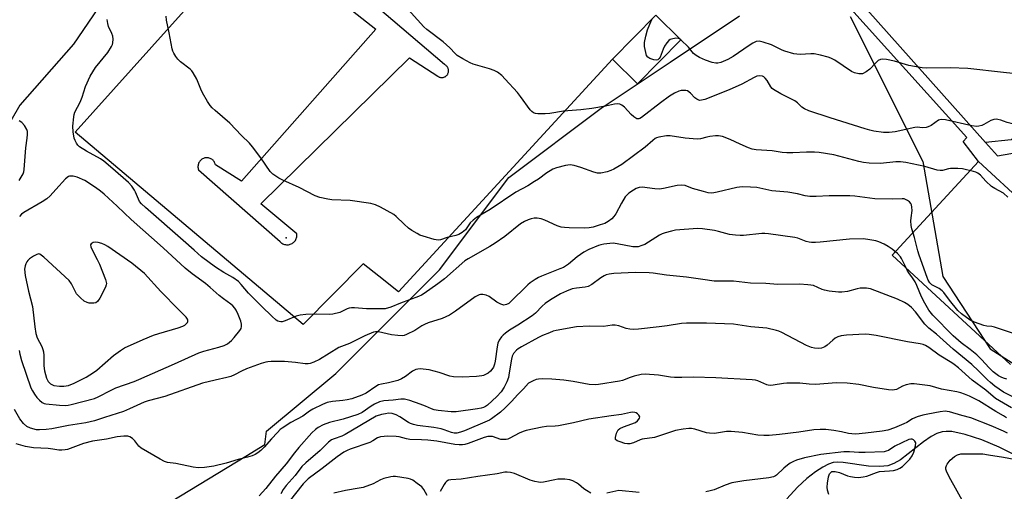
# Model space of a CAD drawing. Units: inches. Extents: x 1309762 to 1315762, y 521448 to 525448.
# Drawn here: x 1310645 to 1311000, y 524707 to 524877 of the extents above; entities that cross this region are included whole.
import ezdxf

# ---------------------------------------------------------------- set-up
doc = ezdxf.new("R2010")
doc.units = ezdxf.units.IN
doc.header["$MEASUREMENT"] = 0
for name, color, linetype in [('BLDG-Footprint', 5, 'Continuous'), ('ELEV-Spot Elevation', 7, 'Continuous'), ('HYDRO-Single Line Stream', 4, 'Continuous'), ('NTRL-Trees', 3, 'Continuous'), ('TRANS-Non Street Sidewalk', 7, 'Continuous'), ('TRANS-Parking Lot', 4, 'Continuous'), ('Undefined', 1, 'Continuous')]:
    doc.layers.add(name, color=color, linetype=linetype)

msp = doc.modelspace()

# ---------------------------------------------------------------- linework, layer by layer
at = {"layer": 'BLDG-Footprint', "elevation": 497.47}
msp.add_lwpolyline([(1310883.5, 524869.7), (1310867.89, 524853.81), (1310858.81, 524862.72), (1310874.42, 524878.61)], close=True, dxfattribs=at)
at = {"layer": 'ELEV-Spot Elevation'}
msp.add_point((1310740.93, 524798.29, 493.41), dxfattribs=at)
at = {"layer": 'HYDRO-Single Line Stream'}
msp.add_lwpolyline([(1311005.95, 524718.9), (1310998.47, 524722.62), (1310992.2, 524725.26), (1310986.14, 524727.26), (1310981.32, 524728.24), (1310979.34, 524728.35), (1310977.86, 524728.23), (1310975.95, 524727.62), (1310973.89, 524726.51), (1310971.1, 524724.54), (1310962.81, 524718.11), (1310960.43, 524716.68), (1310958.23, 524715.88), (1310955.35, 524715.65), (1310951.27, 524715.76), (1310942.13, 524717.07), (1310940.05, 524717.18), (1310938.53, 524717.05), (1310936.79, 524716.47), (1310934.83, 524715.44), (1310932.16, 524713.7), (1310929.01, 524711.35), (1310925.58, 524708.24), (1310921.81, 524703.95)], dxfattribs=at)
at = {"layer": 'NTRL-Trees'}
for points in [[(1310683.72, 524897.06), (1310664.15, 524868.19), (1310644.71, 524846.1), (1310621.37, 524805.68), (1310605.16, 524751.53), (1310585.69, 524714.14), (1310560.33, 524681.53), (1310559.51, 524670.64), (1310585.67, 524652.6), (1310623.56, 524657.11), (1310675.87, 524688.68), (1310726.39, 524719.35), (1310733.26, 524723.56), (1310733.86, 524728.38), (1310758.86, 524749.21), (1310796.36, 524786.71), (1310821.36, 524820.05), (1310854.69, 524845.05), (1310879.69, 524861.71), (1310904.69, 524878.38)], [(1310944.69, 524878.11), (1310970.85, 524825.79), (1310978.06, 524784.3), (1310995.2, 524758.14), (1311024.97, 524739.2)]]:
    msp.add_lwpolyline(points, dxfattribs=at)
at = {"layer": 'TRANS-Non Street Sidewalk'}
msp.add_polyline3d([(1310950.86, 524913.48, 0), (1310939.95, 524891.76, 0), (1310946.84, 524885.11, 0), (1310993.56, 524832.71, 0), (1310997.87, 524827.83, 0), (1311016.42, 524831.15, 0), (1311027.74, 524843.13, 0), (1311044.01, 524860.76, 0), (1311047.42, 524857.86, 0), (1311009.13, 524815.33, 0), (1311011.55, 524813.15, 0), (1311008, 524810.13, 0), (1310990.98, 524825.8, 0), (1310985.42, 524833.06, 0), (1310986.77, 524834.48, 0), (1310936.05, 524890.79, 0), (1310912.46, 524886.2, 0), (1310896.53, 524903.36, 0), (1310899.76, 524906.97, 0), (1310912.14, 524891.1, 0), (1310939.19, 524897.32, 0), (1310947.95, 524915.55, 0)], close=True, dxfattribs=at)
at = {"layer": 'TRANS-Parking Lot'}
for points in [[(1311046.39, 524878.3), (1311002.84, 524833.68), (1310993.56, 524832.71), (1310946.84, 524885.11)], [(1311002.6, 524752.48), (1310959.84, 524791.98), (1310990.98, 524825.8), (1311008, 524810.13)]]:
    msp.add_lwpolyline(points, dxfattribs=at)
for points in [[(1310874.42, 524878.61, 0), (1310858.81, 524862.72, 0), (1310781.47, 524778.76, 0), (1310774.42, 524784.38, 0), (1310768.75, 524788.9, 0), (1310747.06, 524766.89, 0), (1310664.7, 524836.39, 0), (1310746.74, 524927.77, 0)], [(1310764.93, 524880.19, 0), (1310773.34, 524873.58, 0), (1310724.85, 524818.73, 0), (1310715.41, 524824.64, 0), (1310715.34, 524824.92, 0), (1310715.23, 524825.22, 0), (1310715.09, 524825.5, 0), (1310714.93, 524825.76, 0), (1310714.74, 524826.01, 0), (1310714.52, 524826.24, 0), (1310714.29, 524826.45, 0), (1310714.04, 524826.64, 0), (1310713.76, 524826.79, 0), (1310713.48, 524826.93, 0), (1310713.18, 524827.03, 0), (1310712.88, 524827.1, 0), (1310712.56, 524827.14, 0), (1310712.25, 524827.15, 0), (1310711.94, 524827.13, 0), (1310711.63, 524827.09, 0), (1310711.33, 524827, 0), (1310711.03, 524826.9, 0), (1310710.75, 524826.76, 0), (1310710.48, 524826.59, 0), (1310710.23, 524826.4, 0), (1310710, 524826.19, 0), (1310709.8, 524825.95, 0), (1310709.61, 524825.7, 0), (1310709.45, 524825.43, 0), (1310709.32, 524825.14, 0), (1310709.25, 524824.95, 0), (1310709.17, 524824.65, 0), (1310709.12, 524824.34, 0), (1310709.09, 524824.03, 0), (1310709.1, 524823.71, 0), (1310709.14, 524823.4, 0), (1310709.21, 524823.1, 0), (1310709.31, 524822.8, 0), (1310738.72, 524796.86, 0), (1310738.87, 524796.7, 0), (1310739.14, 524796.47, 0), (1310739.42, 524796.28, 0), (1310739.72, 524796.1, 0), (1310740.04, 524795.96, 0), (1310740.37, 524795.85, 0), (1310740.71, 524795.78, 0), (1310741.06, 524795.74, 0), (1310741.4, 524795.73, 0), (1310741.75, 524795.76, 0), (1310742.09, 524795.82, 0), (1310742.42, 524795.91, 0), (1310742.75, 524796.03, 0), (1310743.06, 524796.19, 0), (1310743.35, 524796.38, 0), (1310743.62, 524796.59, 0), (1310743.88, 524796.83, 0), (1310744.06, 524797.04, 0), (1310744.26, 524797.32, 0), (1310744.44, 524797.62, 0), (1310744.59, 524797.94, 0), (1310744.7, 524798.27, 0), (1310744.78, 524798.6, 0), (1310744.83, 524798.95, 0), (1310744.85, 524799.29, 0), (1310744.83, 524799.64, 0), (1310731.75, 524810.49, 0), (1310785.48, 524863.2, 0), (1310795.76, 524856.58, 0), (1310795.82, 524856.54, 0), (1310796.03, 524856.42, 0), (1310796.25, 524856.32, 0), (1310796.47, 524856.24, 0), (1310796.7, 524856.18, 0), (1310796.94, 524856.15, 0), (1310797.18, 524856.14, 0), (1310797.41, 524856.15, 0), (1310797.65, 524856.19, 0), (1310797.88, 524856.25, 0), (1310798.1, 524856.33, 0), (1310798.32, 524856.44, 0), (1310798.52, 524856.56, 0), (1310798.71, 524856.7, 0), (1310798.89, 524856.86, 0), (1310799.05, 524857.04, 0), (1310799.16, 524857.19, 0), (1310799.28, 524857.39, 0), (1310799.39, 524857.6, 0), (1310799.47, 524857.83, 0), (1310799.53, 524858.06, 0), (1310799.57, 524858.29, 0), (1310799.59, 524858.53, 0), (1310799.58, 524858.77, 0), (1310799.55, 524859, 0), (1310799.49, 524859.23, 0), (1310799.42, 524859.46, 0), (1310799.32, 524859.68, 0), (1310799.2, 524859.88, 0), (1310799.06, 524860.08, 0), (1310798.91, 524860.26, 0), (1310798.73, 524860.42, 0), (1310798.54, 524860.56, 0), (1310798.34, 524860.69, 0), (1310798.13, 524860.79, 0), (1310770.59, 524884.38, 0)]]:
    msp.add_polyline3d(points, dxfattribs=at)
at = {"layer": 'Undefined'}
for points, elevation in [([(1311000, 524840.41), (1310999.08, 524840.77), (1310998.04, 524841.01), (1310997.35, 524841.05), (1310996.5, 524840.96), (1310995.45, 524840.6), (1310992.97, 524839.15), (1310992.2, 524838.79), (1310991.16, 524838.51), (1310990.36, 524838.44), (1310988.62, 524838.67), (1310979.05, 524840.81), (1310977.62, 524840.98), (1310977.08, 524840.9), (1310976.58, 524840.71), (1310973.88, 524838.76), (1310972.87, 524838.27), (1310972.1, 524838.07), (1310970.8, 524837.99), (1310968.85, 524838.18), (1310968.02, 524838.13), (1310960.92, 524836.54), (1310958.7, 524836.25), (1310956.74, 524836.24), (1310953.2, 524836.81), (1310951.73, 524837.11), (1310950.08, 524837.57), (1310937.47, 524841.52), (1310929.78, 524844.14), (1310928.14, 524844.78), (1310927.24, 524845.38), (1310925.59, 524847.04), (1310924.71, 524847.72), (1310919.65, 524850.23), (1310916.95, 524851.8), (1310916.53, 524852.16), (1310916, 524852.81), (1310914.67, 524855.02), (1310914, 524855.92), (1310913.44, 524856.36), (1310913.02, 524856.57), (1310912.04, 524856.73), (1310910.99, 524856.59), (1310909.93, 524856.2), (1310905.49, 524853.71), (1310900.99, 524851.65), (1310892.11, 524848.22), (1310890.99, 524847.9), (1310890.19, 524847.87), (1310889.7, 524848.04), (1310889.25, 524848.3), (1310888.6, 524848.82), (1310887.03, 524850.47), (1310885.86, 524851.27), (1310885.33, 524851.44), (1310884.49, 524851.5), (1310883.63, 524851.44), (1310882.78, 524851.25), (1310881.15, 524850.52), (1310879.42, 524849.43), (1310876.11, 524847.04), (1310869.33, 524841.71), (1310868.71, 524841.34), (1310868.28, 524841.19), (1310867.63, 524841.21), (1310867.19, 524841.42), (1310866.56, 524841.89), (1310865.52, 524842.83), (1310863.09, 524845.38), (1310862.24, 524846.13), (1310861.51, 524846.5), (1310860.7, 524846.62), (1310859.59, 524846.56), (1310856.32, 524845.83), (1310851.33, 524844.94), (1310847.34, 524844.45), (1310841.12, 524844.01), (1310836.21, 524843.08), (1310834.47, 524843), (1310831.86, 524843.02), (1310831.02, 524843.13), (1310830.3, 524843.4), (1310829.68, 524843.84), (1310829.08, 524844.48), (1310825.56, 524849.3), (1310824.45, 524850.7), (1310820.08, 524855.58), (1310818.83, 524856.83), (1310817.27, 524858.02), (1310816.05, 524858.71), (1310814.39, 524859.26), (1310808.46, 524860.91), (1310807.38, 524861.4), (1310804.76, 524862.83), (1310802.75, 524864.08), (1310801.95, 524864.83), (1310800.06, 524866.88), (1310797.68, 524869.08), (1310791.8, 524873.5), (1310790.68, 524874.45), (1310780.43, 524885.9)], 496), ([(1311000, 524764.89), (1310996.8, 524765.99), (1310995.8, 524766.16), (1310994.03, 524766.3), (1310992.89, 524766.55), (1310989.59, 524767.72), (1310988.02, 524768.51), (1310984.9, 524770.83), (1310983.56, 524772.01), (1310980.56, 524775.72), (1310978.46, 524778.53), (1310977.89, 524779.13), (1310976.78, 524779.92), (1310974.2, 524781.27), (1310973.76, 524781.61), (1310973.41, 524782), (1310972.85, 524782.94), (1310972.46, 524783.88), (1310969.61, 524791.92), (1310969.12, 524793.59), (1310967.92, 524798.3), (1310966.93, 524801.53), (1310966.74, 524802.64), (1310966.62, 524804.36), (1310966.66, 524805.51), (1310966.99, 524808.12), (1310966.94, 524809.29), (1310966.77, 524810.13), (1310966.55, 524810.63), (1310966.05, 524811.22), (1310965.4, 524811.71), (1310964.69, 524812.11), (1310964.18, 524812.27), (1310963.4, 524812.38), (1310959.76, 524812.24), (1310953.59, 524812.38), (1310946.33, 524813.24), (1310944.56, 524813.37), (1310937.11, 524813.41), (1310932.39, 524813.11), (1310930.12, 524813.22), (1310928.42, 524813.44), (1310925.57, 524814.1), (1310922.19, 524814.73), (1310916.32, 524815.24), (1310910.93, 524816.36), (1310908.66, 524816.57), (1310905.68, 524816.6), (1310903.71, 524816.47), (1310896.58, 524814.68), (1310895.44, 524814.46), (1310894.52, 524814.4), (1310893.36, 524814.54), (1310891.65, 524814.94), (1310887.74, 524816.07), (1310885, 524817.08), (1310883.71, 524817.3), (1310882.18, 524817.15), (1310877.28, 524816.09), (1310875.81, 524815.85), (1310874.08, 524815.89), (1310869.57, 524816.48), (1310868.4, 524816.39), (1310867.31, 524816.06), (1310866.35, 524815.5), (1310864.75, 524814.35), (1310864.11, 524813.81), (1310863.43, 524813.07), (1310862.03, 524810.81), (1310859.96, 524806.87), (1310859.29, 524805.93), (1310858.51, 524805.08), (1310857.25, 524804.12), (1310856.02, 524803.47), (1310854.35, 524802.87), (1310851.77, 524802.12), (1310850.41, 524801.89), (1310848.8, 524801.76), (1310843.17, 524801.82), (1310841.42, 524801.91), (1310840.28, 524802.12), (1310838.87, 524802.56), (1310834.35, 524804.6), (1310832.99, 524805.06), (1310831.59, 524805.3), (1310830.47, 524805.34), (1310829.43, 524805.14), (1310828.39, 524804.79), (1310827.07, 524804.16), (1310825.59, 524803.25), (1310819.91, 524798.7), (1310816.47, 524796.29), (1310814.55, 524795.11), (1310806.68, 524790.66), (1310805.51, 524789.91), (1310798.16, 524783.41), (1310795.7, 524781.57), (1310790.79, 524778.1), (1310789.82, 524777.52), (1310788.79, 524777.03), (1310782.2, 524774.62), (1310778.72, 524773.14), (1310776.74, 524772.64), (1310774.99, 524772.54), (1310769.98, 524772.56), (1310765.65, 524772.99), (1310764.51, 524772.99), (1310763.7, 524772.85), (1310762.92, 524772.61), (1310761.05, 524771.63), (1310760.28, 524771.31), (1310757.86, 524770.66), (1310756.75, 524770.57), (1310751.89, 524770.67), (1310748.07, 524770.58), (1310746, 524770.3), (1310744.55, 524769.98), (1310740.53, 524768.2), (1310739.51, 524767.89), (1310738.98, 524767.86), (1310738.44, 524767.96), (1310737.96, 524768.15), (1310737.35, 524768.53), (1310735.78, 524769.92), (1310732.2, 524773.49), (1310728.61, 524776.91), (1310727.4, 524778.21), (1310724.75, 524781.4), (1310723.72, 524782.43), (1310721.65, 524783.95), (1310718.42, 524785.7), (1310715.39, 524787.65), (1310710.41, 524791.38), (1310707.67, 524793.73), (1310703.75, 524797.33), (1310690.11, 524809.2), (1310688.7, 524810.54), (1310688.03, 524811.33), (1310687.56, 524812.15), (1310686.58, 524814.7), (1310686.18, 524815.47), (1310685.16, 524816.88), (1310684, 524818.18), (1310678.39, 524823.19), (1310675.09, 524825.96), (1310673.88, 524826.74), (1310668.79, 524829.57), (1310666.34, 524831.14), (1310665.73, 524831.72), (1310665.24, 524832.4), (1310664.7, 524833.38), (1310664.4, 524834.17), (1310664.02, 524836.5), (1310663.89, 524838.54), (1310664.25, 524841.97), (1310664.4, 524842.81), (1310664.65, 524843.6), (1310666.55, 524847.24), (1310667.22, 524849.07), (1310668.43, 524852.91), (1310670.1, 524856.66), (1310672.1, 524859.7), (1310676.48, 524865.19), (1310677.85, 524867.35), (1310678.19, 524868.11), (1310678.33, 524868.62), (1310678.46, 524869.96), (1310678.34, 524871.03), (1310677.95, 524872.08), (1310676.83, 524874.53), (1310676.48, 524875.64), (1310676.33, 524877.06)], 492), ([(1311000, 524814.33), (1310996.89, 524816), (1310995.66, 524816.77), (1310993.62, 524818.7), (1310991.72, 524820.84), (1310990.73, 524821.62), (1310990, 524821.97), (1310989.18, 524822.23), (1310985.25, 524823.19), (1310983.53, 524823.33), (1310980.94, 524823.28), (1310980.11, 524823.15), (1310978, 524822.56), (1310977.15, 524822.5), (1310976.04, 524822.71), (1310971.63, 524824.03), (1310964.71, 524825.39), (1310962.84, 524825.67), (1310961.19, 524825.7), (1310955.58, 524825.13), (1310951.53, 524825.26), (1310949.5, 524825.44), (1310947.78, 524825.8), (1310938.74, 524828.16), (1310933.43, 524829.04), (1310931.72, 524829.14), (1310928.88, 524829.19), (1310923.94, 524828.92), (1310921.72, 524828.95), (1310920.06, 524829.08), (1310916.43, 524829.6), (1310910.65, 524830.05), (1310909.26, 524830.31), (1310907.89, 524830.73), (1310904.89, 524832.03), (1310901.27, 524833.8), (1310898.5, 524834.79), (1310897.1, 524835.12), (1310895.98, 524835.11), (1310894, 524834.86), (1310892.88, 524834.64), (1310890.6, 524834.01), (1310889.42, 524833.91), (1310887.93, 524833.97), (1310885.04, 524834.25), (1310879.65, 524835.04), (1310878.26, 524835.06), (1310875.49, 524834.55), (1310874.7, 524834.3), (1310874.22, 524834.06), (1310873.35, 524833.42), (1310870.57, 524831.03), (1310862.22, 524824.69), (1310859.27, 524822.98), (1310858.21, 524822.54), (1310856.84, 524822.1), (1310854.61, 524821.55), (1310853.45, 524821.56), (1310852.06, 524821.96), (1310847.38, 524823.66), (1310844.91, 524824.33), (1310843.53, 524824.57), (1310842.67, 524824.53), (1310841.81, 524824.35), (1310838.62, 524823.47), (1310837.22, 524822.98), (1310836.26, 524822.49), (1310835.12, 524821.77), (1310832.05, 524819.48), (1310830.63, 524818.53), (1310828.24, 524817.07), (1310823.94, 524814.67), (1310814.6, 524808.44), (1310809.63, 524805.52), (1310808.49, 524804.61), (1310807.44, 524803.61), (1310806.88, 524802.96), (1310805.73, 524801.15), (1310805.15, 524800.59), (1310804.47, 524800.14), (1310803.25, 524799.48), (1310802.22, 524799.06), (1310799.11, 524798.32), (1310796.63, 524797.46), (1310795.81, 524797.37), (1310794.39, 524797.65), (1310790.4, 524798.86), (1310789.28, 524799.25), (1310788.25, 524799.75), (1310786.32, 524800.93), (1310785.16, 524801.75), (1310783.6, 524803.13), (1310780.71, 524805.9), (1310779.83, 524806.61), (1310775, 524809.3), (1310773.19, 524810.19), (1310771.48, 524810.62), (1310764.08, 524811.7), (1310757.4, 524811.9), (1310755.97, 524812.15), (1310753.12, 524812.81), (1310751.47, 524813.41), (1310745.63, 524816.37), (1310739.8, 524819.01), (1310738.25, 524819.8), (1310736.19, 524821.25), (1310735.15, 524822.2), (1310731.79, 524827.12), (1310728.81, 524831.08), (1310727.69, 524832.42), (1310724.8, 524835.18), (1310720.61, 524839.69), (1310715.32, 524844.23), (1310714.25, 524845.23), (1310713.49, 524846.07), (1310712.5, 524847.49), (1310710.76, 524850.58), (1310710.14, 524851.89), (1310708.64, 524855.57), (1310707.34, 524857.8), (1310706.84, 524858.49), (1310706.25, 524859.11), (1310702.84, 524861.79), (1310701.81, 524862.78), (1310701.13, 524863.71), (1310700.39, 524864.94), (1310700.03, 524865.71), (1310699.78, 524866.54), (1310698.74, 524872.33), (1310697.75, 524876.85), (1310697.55, 524878.25)], 494), ([(1310883.48, 524869.69), (1310882.97, 524870.06), (1310882.48, 524870.28), (1310881.71, 524870.35), (1310880.1, 524870.02), (1310879.6, 524869.81), (1310879.16, 524869.51), (1310878.41, 524868.65), (1310877.6, 524867.41), (1310877.11, 524866.37), (1310876.02, 524863.45), (1310875.71, 524863.01), (1310875.17, 524862.58), (1310874.57, 524862.44), (1310873.74, 524862.56), (1310872.34, 524863.04), (1310871.62, 524863.45), (1310871.15, 524864.07), (1310870.82, 524865.11), (1310870.41, 524867.36), (1310870.41, 524868.79), (1310870.89, 524871.12), (1310871.49, 524873.36), (1310872.25, 524875.41), (1310873.13, 524877.3)], 498), ([(1311000, 524857.98), (1310987.1, 524859.36), (1310980.82, 524859.62), (1310972.38, 524859.56), (1310970.65, 524859.64), (1310965.85, 524860.5), (1310960.67, 524862), (1310957.78, 524862.64), (1310956.36, 524862.82), (1310955.6, 524862.69), (1310954.71, 524862.22), (1310953.9, 524861.46), (1310951.77, 524859.17), (1310950.39, 524858.13), (1310949.15, 524857.5), (1310948.63, 524857.41), (1310947.84, 524857.45), (1310946.23, 524857.82), (1310945.19, 524858.28), (1310939.07, 524862.36), (1310937.67, 524863.13), (1310936.68, 524863.53), (1310933.89, 524864.25), (1310931.63, 524864.69), (1310930.5, 524864.72), (1310926.54, 524864.47), (1310925.44, 524864.53), (1310924.28, 524864.73), (1310921.11, 524865.6), (1310920.04, 524866.04), (1310916.18, 524867.93), (1310913.17, 524868.96), (1310911.8, 524869.24), (1310910.73, 524869.12), (1310909.54, 524868.58), (1310908.13, 524867.7), (1310902.34, 524863.72), (1310900.42, 524862.62), (1310897.89, 524861.52), (1310896.86, 524861.28), (1310896.18, 524861.28), (1310894.83, 524861.57), (1310892.43, 524862.36), (1310890.28, 524863.39), (1310888.99, 524864.11), (1310888.1, 524864.82), (1310886.22, 524867.05), (1310883.48, 524869.69)], 498), ([(1311041.15, 524850.89), (1311038.84, 524852.47), (1311036.84, 524853.43), (1311036, 524853.92), (1311035.14, 524854.64), (1311032.5, 524857.22), (1311031.41, 524858.11), (1311030.15, 524858.77), (1311028.8, 524859.23), (1311027.99, 524859.29), (1311027.18, 524859.16), (1311024.25, 524858.17), (1311020.66, 524857.13), (1311017.62, 524856.15), (1311016.02, 524855.82), (1311014.31, 524855.97), (1311007.84, 524857.13), (1311000, 524857.98)], 498), ([(1310644.51, 524819), (1310645.28, 524820.13), (1310645.91, 524821.3), (1310646.16, 524822.03), (1310646.31, 524822.86), (1310646.86, 524830.69), (1310647.44, 524834.19), (1310647.58, 524835.53), (1310647.55, 524836.58), (1310647.3, 524837.34), (1310646.39, 524838.79), (1310645.47, 524839.88), (1310644.56, 524840.5)], 490), ([(1311025.16, 524833.13), (1311023.06, 524836.68), (1311021.99, 524837.98), (1311020.67, 524839.06), (1311019.04, 524840.2), (1311018.31, 524840.62), (1311017.25, 524841), (1311016.16, 524841.25), (1311015.06, 524841.38), (1311013.67, 524841.44), (1311012.61, 524841.38), (1311010.87, 524840.9), (1311007.12, 524839.44), (1311006.31, 524839.24), (1311005.21, 524839.15), (1311004.11, 524839.22), (1311002.74, 524839.5), (1311001.38, 524839.89), (1311000, 524840.41)], 496), ([(1310644.47, 524757.59), (1310644.73, 524756.21), (1310645.39, 524753.96), (1310648.78, 524744.08), (1310649.28, 524743), (1310650.02, 524741.72), (1310650.88, 524740.63), (1310651.82, 524739.6), (1310652.87, 524738.76), (1310653.57, 524738.46), (1310654.13, 524738.32), (1310659.09, 524737.75), (1310661.12, 524737.63), (1310662.23, 524737.75), (1310663.35, 524737.99), (1310671.76, 524740.26), (1310673.07, 524740.81), (1310677.68, 524743.22), (1310679.44, 524744.05), (1310686.1, 524746.39), (1310687.72, 524747.02), (1310700.67, 524752.73), (1310709.38, 524756.66), (1310711.2, 524757.29), (1310716.57, 524758.71), (1310718.52, 524759.33), (1310719.78, 524760.01), (1310721.24, 524761.19), (1310722.22, 524762.28), (1310724.25, 524764.79), (1310724.67, 524765.51), (1310724.82, 524766.26), (1310724.77, 524767.04), (1310724.55, 524768.1), (1310723.64, 524770.54), (1310722.89, 524772.11), (1310722.4, 524772.81), (1310721.65, 524773.68), (1310721.02, 524774.24), (1310718.29, 524776.21), (1310716.77, 524777.41), (1310713.55, 524780.34), (1310711.83, 524781.8), (1310706.94, 524785.22), (1310704.41, 524787.33), (1310696.55, 524794.64), (1310685, 524804.88), (1310679.94, 524809.67), (1310675.17, 524814.01), (1310673.86, 524815.11), (1310672.03, 524816.43), (1310668.18, 524818.92), (1310665.42, 524820.1), (1310664.04, 524820.45), (1310663.23, 524820.55), (1310662.72, 524820.5), (1310662.33, 524820.36), (1310661.23, 524819.51), (1310657.81, 524815.64), (1310655.65, 524813.42), (1310654.46, 524812.35), (1310652.82, 524811.22), (1310646.2, 524807.36), (1310645.37, 524806.73), (1310644.61, 524805.95)], 490), ([(1311001.59, 524812.9), (1311000, 524814.33)], 494), ([(1311000, 524747.57), (1310999.19, 524747.91), (1310998.26, 524748.44), (1310996.33, 524749.85), (1310994.85, 524751.31), (1310992.06, 524754.29), (1310990.37, 524755.93), (1310988, 524757.88), (1310984.74, 524760.34), (1310981.86, 524762.81), (1310974.49, 524770.27), (1310973.12, 524772.09), (1310971.65, 524774.61), (1310970.44, 524776.94), (1310968.7, 524781.04), (1310968.09, 524782.31), (1310967.22, 524783.81), (1310965.89, 524785.62), (1310965.29, 524786.59), (1310964.34, 524788.38), (1310963.25, 524790.72), (1310962.83, 524791.43), (1310961.78, 524792.6), (1310959.79, 524794.19), (1310958.4, 524795.15), (1310956.88, 524795.94), (1310955.06, 524796.78), (1310953.97, 524797.13), (1310951.08, 524797.65), (1310949.33, 524797.82), (1310944.35, 524797.72), (1310933.82, 524796.63), (1310932.07, 524796.52), (1310930.63, 524796.54), (1310929.81, 524796.67), (1310928.75, 524796.95), (1310925.74, 524798.07), (1310924.63, 524798.37), (1310915.12, 524799.65), (1310913.84, 524799.77), (1310912.77, 524799.78), (1310906.1, 524799.1), (1310904.93, 524799.07), (1310903.21, 524799.16), (1310901.08, 524799.43), (1310897.15, 524800.56), (1310895.7, 524800.87), (1310891.34, 524801.54), (1310889.55, 524801.58), (1310881.59, 524800.99), (1310880.15, 524800.69), (1310877.88, 524800.05), (1310876.77, 524799.67), (1310875.74, 524799.16), (1310870.45, 524795.88), (1310869.42, 524795.44), (1310868.06, 524795.04), (1310867.27, 524794.95), (1310866.21, 524795), (1310860.44, 524796.08), (1310859, 524796.25), (1310857.81, 524796.19), (1310855.73, 524795.93), (1310854.55, 524795.72), (1310853.72, 524795.47), (1310850.29, 524794.01), (1310848.49, 524793.06), (1310846.03, 524791.37), (1310842.92, 524788.72), (1310841.06, 524787.56), (1310839.81, 524786.98), (1310833.13, 524784.42), (1310832.08, 524783.93), (1310830.82, 524783.17), (1310829.12, 524782.02), (1310828.2, 524781.3), (1310821.75, 524774.87), (1310821.33, 524774.54), (1310820.58, 524774.16), (1310820.06, 524774), (1310819.53, 524773.95), (1310818.52, 524774.23), (1310817.03, 524775.03), (1310814.22, 524776.99), (1310813.24, 524777.48), (1310811.93, 524777.73), (1310811.13, 524777.71), (1310810.65, 524777.59), (1310809.94, 524777.31), (1310809.21, 524776.88), (1310802.07, 524771.77), (1310799.88, 524770.34), (1310797.33, 524769.15), (1310792.22, 524767.49), (1310790.88, 524766.97), (1310789.95, 524766.45), (1310787.47, 524764.73), (1310784.38, 524763.27), (1310783.58, 524762.99), (1310783.02, 524762.89), (1310781.28, 524762.91), (1310778.98, 524763.19), (1310774.31, 524764.31), (1310773.27, 524764.34), (1310772.47, 524764.16), (1310769.35, 524762.85), (1310763.87, 524760.08), (1310759.92, 524758.64), (1310756.5, 524756.45), (1310753.02, 524754.34), (1310750.96, 524753.32), (1310749.63, 524752.81), (1310748.84, 524752.69), (1310747.79, 524752.71), (1310744.37, 524753.22), (1310740.34, 524753.53), (1310735.56, 524753.54), (1310734.38, 524753.47), (1310733.61, 524753.33), (1310731.9, 524752.81), (1310726.56, 524750.93), (1310724.8, 524750.1), (1310722.31, 524748.76), (1310720.96, 524748.21), (1310719.55, 524747.8), (1310715.25, 524746.89), (1310710.73, 524745.74), (1310697.18, 524740.99), (1310691.06, 524739.4), (1310689.71, 524738.89), (1310684.42, 524736.48), (1310682.17, 524735.56), (1310675.28, 524733.37), (1310671.69, 524732.13), (1310668.59, 524731.48), (1310662.33, 524730.45), (1310656.27, 524729.24), (1310654.25, 524728.98), (1310651.86, 524728.85), (1310650.72, 524728.94), (1310648.56, 524729.46), (1310647.31, 524730.09), (1310646.02, 524731.18), (1310644.71, 524732.89), (1310642.79, 524736.27)], 490), ([(1311000, 524742.52), (1310996.88, 524744.71), (1310995.29, 524745.95), (1310994.24, 524746.95), (1310991.06, 524750.26), (1310988.56, 524752.54), (1310981.85, 524758.02), (1310975.88, 524763.44), (1310973.03, 524765.58), (1310971.67, 524767.06), (1310968.29, 524771.55), (1310966.84, 524773.02), (1310965.52, 524774.17), (1310964.29, 524774.91), (1310961.69, 524776.11), (1310952.03, 524779.83), (1310950.6, 524780.11), (1310948.28, 524780.05), (1310947.12, 524779.85), (1310943.66, 524778.89), (1310941.6, 524778.59), (1310940.44, 524778.58), (1310937.02, 524779), (1310935.34, 524779.31), (1310934.53, 524779.58), (1310931.46, 524780.96), (1310930.48, 524781.18), (1310929.3, 524781.3), (1310926.31, 524781.46), (1310918.55, 524781.4), (1310914.18, 524781.71), (1310908.64, 524781.84), (1310902.46, 524782.58), (1310895.52, 524782.57), (1310891.39, 524783.14), (1310885.49, 524784.08), (1310878.28, 524784.75), (1310873.47, 524785.51), (1310872.06, 524785.65), (1310867.12, 524785.66), (1310859.28, 524785.35), (1310857.57, 524785.16), (1310856.53, 524784.86), (1310855.78, 524784.55), (1310854.64, 524783.83), (1310851.33, 524781.38), (1310850.07, 524780.67), (1310848.97, 524780.43), (1310845.84, 524780.09), (1310844.25, 524779.77), (1310842.15, 524779.02), (1310840, 524777.98), (1310836.37, 524775.87), (1310834.45, 524774.55), (1310833.36, 524773.6), (1310830.99, 524771.08), (1310829.76, 524770.05), (1310824.57, 524766.65), (1310821.56, 524764.85), (1310820.14, 524763.84), (1310819.27, 524763.09), (1310818.72, 524762.43), (1310817.92, 524761.24), (1310817.42, 524760.23), (1310817.11, 524758.84), (1310816.46, 524753.73), (1310816.19, 524752.57), (1310815.8, 524751.55), (1310815.28, 524750.63), (1310814.77, 524750.03), (1310813.89, 524749.37), (1310812.93, 524748.82), (1310812.18, 524748.5), (1310811.63, 524748.36), (1310809.64, 524748.16), (1310804.5, 524747.96), (1310801.37, 524748.05), (1310800.01, 524748.29), (1310796.18, 524749.61), (1310792.62, 524750.61), (1310789.4, 524750.87), (1310788.54, 524750.85), (1310787.75, 524750.69), (1310786.63, 524750.1), (1310784.06, 524748.13), (1310782.58, 524747.33), (1310781.29, 524746.76), (1310779.89, 524746.32), (1310777.86, 524745.84), (1310775.39, 524745.43), (1310774.34, 524745.1), (1310773.34, 524744.54), (1310769.78, 524742.13), (1310768.22, 524741.36), (1310764.65, 524740.12), (1310763.02, 524739.68), (1310761.37, 524739.45), (1310757.74, 524739.13), (1310755.74, 524738.73), (1310754.09, 524738.1), (1310750.63, 524736.38), (1310749.36, 524735.62), (1310746.92, 524733.86), (1310742.66, 524731.58), (1310739.47, 524729.54), (1310738.79, 524728.99), (1310737.77, 524727.98), (1310735.63, 524725.65), (1310733.01, 524722.58), (1310731.79, 524721.41), (1310730.68, 524720.55), (1310729.72, 524719.96), (1310728.64, 524719.52), (1310726.96, 524718.98), (1310723.66, 524718.16), (1310719.24, 524716.85), (1310714.81, 524715.74), (1310711.42, 524715.28), (1310709.16, 524715.18), (1310707.33, 524715.43), (1310701.04, 524716.7), (1310698.05, 524717.08), (1310696.96, 524717.42), (1310695.41, 524718.24), (1310688.6, 524722.28), (1310687.74, 524723.05), (1310686.26, 524724.88), (1310685.43, 524725.73), (1310684.51, 524726.42), (1310683.73, 524726.64), (1310682.29, 524726.62), (1310679.92, 524726.37), (1310676.04, 524725.55), (1310670.99, 524724.84), (1310667.73, 524723.97), (1310661.93, 524721.85), (1310661.09, 524721.64), (1310659.96, 524721.5), (1310658.83, 524721.53), (1310656.64, 524721.93), (1310655.04, 524722.13), (1310649.7, 524722.45), (1310648.22, 524722.6), (1310646.8, 524722.92), (1310643.42, 524723.87)], 488), ([(1311000, 524738.49), (1310997.14, 524740.27), (1310993.62, 524743.2), (1310988.75, 524746.84), (1310983.72, 524751.33), (1310982.26, 524752.5), (1310981.35, 524753.12), (1310976.82, 524755.83), (1310973.02, 524758.57), (1310971.84, 524759.31), (1310971.05, 524759.67), (1310969.95, 524759.96), (1310965.3, 524760.71), (1310954.04, 524762.99), (1310951.55, 524763.37), (1310950.09, 524763.41), (1310943.36, 524763.1), (1310941.34, 524762.79), (1310940.21, 524762.47), (1310939.28, 524761.98), (1310938.38, 524761.27), (1310936.38, 524759.47), (1310935.45, 524758.82), (1310934.24, 524758.37), (1310933.19, 524758.29), (1310931.82, 524758.42), (1310930.74, 524758.62), (1310928.84, 524759.31), (1310919.98, 524764.04), (1310918.94, 524764.52), (1310918.09, 524764.8), (1310914.61, 524765.61), (1310908.82, 524766.07), (1310902.49, 524767.03), (1310892.72, 524767.44), (1310885.49, 524767.41), (1310883.77, 524767.25), (1310878.52, 524766.45), (1310875.65, 524766.09), (1310868.19, 524765.28), (1310866.47, 524765.17), (1310865.11, 524765.25), (1310863.77, 524765.47), (1310861.05, 524766.43), (1310859.76, 524766.72), (1310858.66, 524766.68), (1310855.58, 524766.23), (1310850.54, 524766.38), (1310845.83, 524766.15), (1310838.5, 524764.78), (1310837.36, 524764.47), (1310836, 524763.98), (1310833.57, 524762.99), (1310832.14, 524762.3), (1310825.91, 524758.85), (1310824.78, 524758.15), (1310824.14, 524757.66), (1310823.05, 524756.46), (1310822.57, 524755.46), (1310822.3, 524754.37), (1310821.53, 524749.48), (1310821.19, 524747.8), (1310820.69, 524746.28), (1310819.67, 524744.31), (1310818.61, 524742.66), (1310817.07, 524740.94), (1310813.65, 524737.86), (1310812.94, 524737.34), (1310812.19, 524736.96), (1310811.41, 524736.71), (1310810.05, 524736.47), (1310802.37, 524735.44), (1310800.51, 524735.36), (1310795.79, 524735.9), (1310794.43, 524736.16), (1310793.41, 524736.5), (1310791.23, 524737.49), (1310789.37, 524738.18), (1310785.6, 524739.44), (1310783.68, 524739.95), (1310782.36, 524739.99), (1310779.59, 524739.56), (1310776.27, 524739.37), (1310774.69, 524739.02), (1310772.9, 524738.21), (1310771.66, 524737.48), (1310768.34, 524735.19), (1310766.81, 524734.41), (1310761.57, 524732.75), (1310756.55, 524731.55), (1310754.35, 524730.65), (1310752.51, 524729.69), (1310751.56, 524729.01), (1310750.26, 524727.78), (1310745.55, 524722.49), (1310743.94, 524720.53), (1310740.96, 524716.63), (1310737.07, 524712.16), (1310733.56, 524707.65), (1310731.22, 524705.07)], 486), ([(1311004.06, 524763.59), (1311000, 524764.89)], 492), ([(1311000, 524733.94), (1310997.29, 524735.5), (1310991.18, 524739.33), (1310987.79, 524741.02), (1310985.94, 524741.81), (1310984.61, 524742.25), (1310983.21, 524742.58), (1310977.6, 524743.58), (1310973.52, 524744.74), (1310967.75, 524745.53), (1310966.61, 524745.51), (1310964.91, 524745.13), (1310963.54, 524744.65), (1310961.35, 524743.51), (1310960.71, 524743.31), (1310959.93, 524743.25), (1310958.46, 524743.39), (1310953.13, 524744.16), (1310947.83, 524745.32), (1310943.56, 524745.77), (1310939.77, 524745.84), (1310932.15, 524745.26), (1310929.9, 524745.36), (1310926.52, 524745.7), (1310921.73, 524745.72), (1310920.55, 524745.64), (1310916.83, 524745.01), (1310915.74, 524744.94), (1310915.04, 524745.03), (1310914.5, 524745.19), (1310911.29, 524746.6), (1310910.44, 524746.82), (1310909.27, 524746.98), (1310896.19, 524747.7), (1310888.04, 524747.92), (1310883.83, 524747.78), (1310881.23, 524747.83), (1310879.78, 524747.97), (1310875.43, 524748.61), (1310870.57, 524748.98), (1310869.15, 524748.88), (1310866.61, 524748.28), (1310865.21, 524747.83), (1310862.43, 524746.75), (1310861.31, 524746.42), (1310853.75, 524745.24), (1310852.6, 524745.13), (1310850.37, 524745.26), (1310844.65, 524746.38), (1310841.28, 524746.89), (1310836.92, 524747.22), (1310833.5, 524747.28), (1310832.09, 524747.2), (1310831.27, 524747.02), (1310830.2, 524746.64), (1310829.17, 524746.16), (1310828.47, 524745.71), (1310826.7, 524743.73), (1310824.67, 524741.68), (1310822.38, 524739.14), (1310820.08, 524736.81), (1310818.34, 524735.26), (1310815.14, 524732.86), (1310814.42, 524732.4), (1310813.5, 524731.97), (1310805.34, 524728.57), (1310803.93, 524728.05), (1310802.59, 524727.74), (1310801.62, 524727.75), (1310800.69, 524727.99), (1310797.99, 524728.95), (1310796.88, 524729.23), (1310794.31, 524729.68), (1310788.35, 524730.51), (1310786.92, 524730.79), (1310785.9, 524731.17), (1310785.15, 524731.55), (1310781.95, 524733.61), (1310780.71, 524734.27), (1310779.18, 524734.8), (1310777.93, 524734.87), (1310776.8, 524734.73), (1310775.43, 524734.44), (1310773.48, 524733.77), (1310762.28, 524727.16), (1310761, 524726.58), (1310758.34, 524725.68), (1310757.33, 524725.24), (1310756.23, 524724.4), (1310753.24, 524721.37), (1310748.02, 524717.02), (1310746.57, 524715.63), (1310744.23, 524712.46), (1310740.96, 524708.73), (1310739.91, 524707.35), (1310738.99, 524705.84)], 484), ([(1311001.25, 524747.23), (1311000, 524747.57)], 490), ([(1311007.74, 524738.66), (1311000, 524742.52)], 488), ([(1311002.97, 524736.79), (1311000, 524738.49)], 486), ([(1311000, 524728.43), (1310995.61, 524730.36), (1310988.22, 524733.28), (1310985.04, 524734.07), (1310980.52, 524735.4), (1310979.67, 524735.56), (1310978.93, 524735.58), (1310977.21, 524735.36), (1310972.69, 524734.55), (1310970.84, 524734.14), (1310968.83, 524733.55), (1310967.17, 524732.91), (1310965.08, 524731.52), (1310964.09, 524731.01), (1310960.69, 524729.62), (1310958.24, 524728.78), (1310956.22, 524728.36), (1310950.23, 524727.63), (1310946.72, 524727.36), (1310945.25, 524727.39), (1310944.07, 524727.55), (1310941.54, 524728.17), (1310938.72, 524728.69), (1310935.87, 524728.97), (1310933.84, 524729.04), (1310931.48, 524728.88), (1310926.07, 524728.01), (1310919.12, 524727.16), (1310915.41, 524726.85), (1310913.42, 524726.8), (1310911.33, 524727), (1310905.75, 524727.99), (1310901.67, 524728.29), (1310899.93, 524728.25), (1310895.61, 524727.62), (1310893.85, 524727.63), (1310892.71, 524727.87), (1310888.49, 524729.15), (1310887.34, 524729.38), (1310886.33, 524729.43), (1310884.36, 524729.19), (1310881.57, 524728.63), (1310873.97, 524726.17), (1310869.55, 524725.55), (1310868.77, 524725.29), (1310866.45, 524724.25), (1310865.06, 524723.85), (1310864.25, 524723.82), (1310863.25, 524723.97), (1310861.52, 524724.5), (1310860.47, 524724.95), (1310859.95, 524725.42), (1310859.86, 524726.09), (1310860.26, 524727.66), (1310860.59, 524728.42), (1310860.89, 524728.86), (1310861.51, 524729.35), (1310862.76, 524729.97), (1310867.15, 524731.58), (1310867.89, 524732.1), (1310868.37, 524732.7), (1310868.57, 524733.14), (1310868.63, 524733.57), (1310868.33, 524734.18), (1310867.78, 524734.72), (1310867.33, 524735.01), (1310866.87, 524735.19), (1310866.15, 524735.27), (1310865.27, 524735.15), (1310862.01, 524734.43), (1310858.34, 524733.97), (1310850.27, 524732.77), (1310844.67, 524731.43), (1310839.29, 524730.33), (1310838.14, 524730.2), (1310834.98, 524730.14), (1310833.46, 524729.9), (1310827.63, 524728.61), (1310826.53, 524728.3), (1310825.04, 524727.64), (1310821.77, 524725.89), (1310820.98, 524725.57), (1310820.44, 524725.45), (1310819.33, 524725.37), (1310818.5, 524725.43), (1310815.41, 524726.45), (1310814.6, 524726.54), (1310813.78, 524726.47), (1310812.41, 524726.08), (1310806.62, 524723.96), (1310805.48, 524723.63), (1310804.68, 524723.51), (1310803.39, 524723.46), (1310801.89, 524723.58), (1310795.32, 524724.75), (1310792.1, 524725.16), (1310789.87, 524725.3), (1310785.67, 524725.4), (1310784.42, 524725.64), (1310781.75, 524726.33), (1310780.64, 524726.52), (1310777.65, 524726.56), (1310774.98, 524726.35), (1310773.99, 524726.02), (1310772.2, 524724.87), (1310771.17, 524724.36), (1310764.03, 524721.89), (1310763.01, 524721.46), (1310761.75, 524720.79), (1310759.33, 524719.13), (1310753.93, 524714.92), (1310748.94, 524711.16), (1310748.1, 524710.41), (1310747.12, 524709.35), (1310742, 524703.05)], 482), ([(1311001.09, 524733.24), (1311000, 524733.94)], 484), ([(1311001.49, 524727.7), (1311000, 524728.43)], 482), ([(1310936.94, 524705.54), (1310936.43, 524707.13), (1310936.32, 524708.24), (1310936.45, 524709.67), (1310936.82, 524711.96), (1310937.17, 524712.98), (1310937.61, 524713.54), (1310937.98, 524713.79), (1310938.43, 524713.89), (1310939.18, 524713.86), (1310940.77, 524713.49), (1310943.7, 524712.34), (1310944.78, 524711.99), (1310946.19, 524711.74), (1310947.61, 524711.72), (1310949.31, 524711.9), (1310950.72, 524712.15), (1310954.14, 524713.45), (1310955.26, 524713.79), (1310958.91, 524714.03), (1310960.29, 524714.22), (1310961.62, 524714.53), (1310962.61, 524715.02), (1310963.51, 524715.69), (1310966.17, 524718.36), (1310967.08, 524719.47), (1310967.69, 524720.77), (1310968.28, 524723.1), (1310968.34, 524724.14), (1310968.04, 524724.79), (1310967.48, 524725.29), (1310967.03, 524725.5), (1310966.58, 524725.55), (1310965.89, 524725.38), (1310960.82, 524722.96), (1310958.44, 524721.46), (1310957.71, 524721.15), (1310956.9, 524720.96), (1310950.11, 524720.66), (1310947.81, 524720.72), (1310944.39, 524720.98), (1310942.36, 524720.95), (1310934.1, 524719.98), (1310928.2, 524718.83), (1310925.28, 524717.97), (1310924.23, 524717.5), (1310922.94, 524716.81), (1310922, 524716.16), (1310920.7, 524715.06), (1310918.06, 524712.51), (1310917.63, 524712.25), (1310916.9, 524711.96), (1310915.27, 524711.6), (1310906.28, 524710.44), (1310901.89, 524709.71), (1310899.5, 524708.94), (1310895.48, 524707.25), (1310894.14, 524706.83), (1310892.53, 524706.51)], 480), ([(1310986.2, 524701.56), (1310980.45, 524711.87), (1310979.42, 524713.91), (1310979.2, 524714.69), (1310979.2, 524715.24), (1310979.39, 524716.05), (1310979.65, 524716.55), (1310980.8, 524717.89), (1310982.35, 524719.28), (1310983.36, 524719.86), (1310984.67, 524720.18), (1310990.37, 524720.23), (1310992.57, 524720.17), (1310994.62, 524719.92), (1311000, 524719.03)], 482), ([(1311000, 524719.03), (1311004.51, 524718.22)], 482), ([(1310850.96, 524706.07), (1310849.45, 524706.94), (1310848.5, 524707.61), (1310846.5, 524709.33), (1310845.78, 524709.81), (1310844.48, 524710.42), (1310843.38, 524710.78), (1310841.64, 524711.05), (1310839.12, 524711.03), (1310837.96, 524710.86), (1310833.86, 524710.02), (1310832.75, 524709.92), (1310832.04, 524709.95), (1310830.72, 524710.23), (1310829.07, 524710.76), (1310823.4, 524713.16), (1310821.95, 524713.51), (1310820.79, 524713.66), (1310819.97, 524713.61), (1310817.17, 524713.06), (1310810.13, 524712.09), (1310804.21, 524711.11), (1310800.39, 524710.85), (1310799.59, 524710.71), (1310798.97, 524710.39), (1310798.45, 524709.88), (1310797.98, 524709.17), (1310796.56, 524706.6)], 480), ([(1310791.9, 524705.14), (1310790.65, 524707.37), (1310789.93, 524708.25), (1310788.32, 524709.57), (1310786.64, 524710.77), (1310785.86, 524711.13), (1310785.02, 524711.34), (1310780.41, 524712.01), (1310779.55, 524712.01), (1310778.71, 524711.89), (1310776.23, 524711.29), (1310775.06, 524710.81), (1310772.32, 524709.35), (1310768.73, 524708.09), (1310767.31, 524707.78), (1310762.41, 524707), (1310758.22, 524706.04)], 480), ([(1310868.41, 524706.28), (1310861.05, 524706.94), (1310859.98, 524706.8), (1310856.76, 524706.07)], 480)]:
    msp.add_lwpolyline(points, dxfattribs=dict(at, elevation=elevation))
at = {"layer": 'Undefined', "elevation": 488}
msp.add_lwpolyline([(1310671.93, 524796.65), (1310671.21, 524796.53), (1310670.82, 524796.3), (1310670.51, 524796.01), (1310670.33, 524795.65), (1310670.41, 524794.93), (1310670.87, 524793.87), (1310672.72, 524790.38), (1310673.48, 524788.75), (1310675.65, 524783.17), (1310676.01, 524781.79), (1310675.98, 524781.24), (1310675.71, 524780.44), (1310673.64, 524776.46), (1310672.86, 524775.25), (1310672.25, 524774.8), (1310671.49, 524774.64), (1310670.67, 524774.61), (1310669.83, 524774.67), (1310669.04, 524774.85), (1310668.03, 524775.42), (1310666.64, 524776.54), (1310665.78, 524777.36), (1310665.27, 524778.05), (1310663.41, 524781.61), (1310662.57, 524782.77), (1310653.37, 524791.24), (1310652.03, 524792.28), (1310651.57, 524792.42), (1310650.88, 524792.27), (1310649.68, 524791.59), (1310648.27, 524790.6), (1310647.65, 524790.03), (1310647.32, 524789.59), (1310646.92, 524788.88), (1310646.64, 524788.11), (1310646.49, 524786.9), (1310646.71, 524784.66), (1310647.91, 524778.95), (1310649.3, 524773.41), (1310650.17, 524766.05), (1310650.52, 524763.71), (1310651.04, 524762.09), (1310652.67, 524758.93), (1310653.11, 524757.89), (1310653.32, 524757.09), (1310653.42, 524755.7), (1310653.39, 524752.01), (1310653.69, 524750.2), (1310654.43, 524747.54), (1310654.99, 524746.36), (1310655.29, 524745.97), (1310655.88, 524745.48), (1310657.09, 524744.94), (1310659.06, 524744.62), (1310660.69, 524744.64), (1310662.31, 524744.94), (1310664.42, 524745.71), (1310668.69, 524747.9), (1310671.37, 524749.57), (1310672.52, 524750.49), (1310678.56, 524755.79), (1310681.11, 524757.59), (1310682.55, 524758.49), (1310689.28, 524761.57), (1310693.02, 524763.04), (1310694.93, 524763.69), (1310701.95, 524765.77), (1310703.59, 524766.33), (1310704.31, 524766.71), (1310704.74, 524767.03), (1310705.25, 524767.6), (1310705.43, 524768.02), (1310705.47, 524768.45), (1310705.36, 524768.88), (1310704.83, 524769.64), (1310702.08, 524772.31), (1310695.7, 524778.91), (1310689.8, 524785.41), (1310685.15, 524789.11), (1310676.48, 524795.16), (1310675.46, 524795.73), (1310674.39, 524796.18), (1310673.02, 524796.53)], close=True, dxfattribs=at)

doc.saveas('drawing.dxf')
